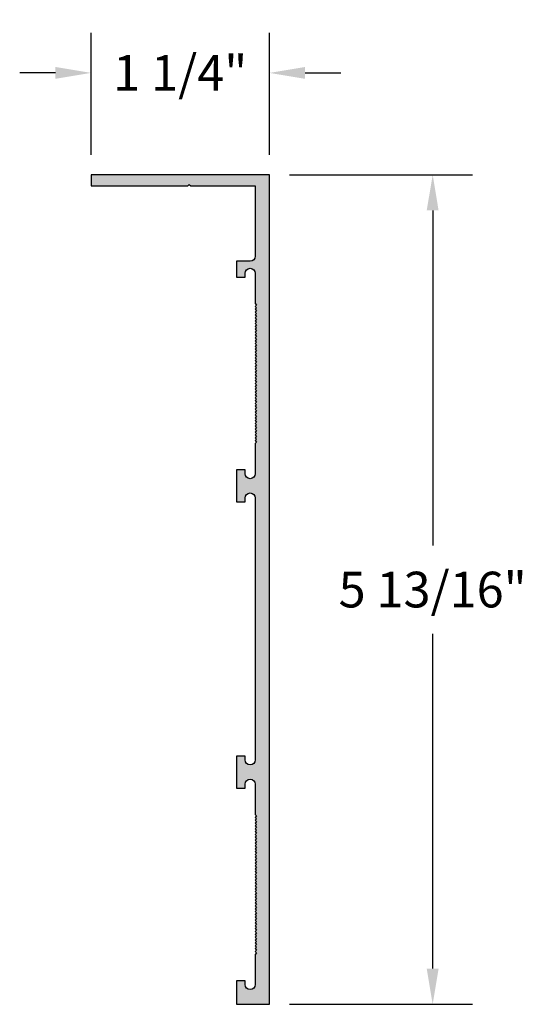
# Model space of a CAD drawing. Units: inches. Extents: x 1.71 to 5.23, y 1.65 to 8.55.
import ezdxf

# ---------------------------------------------------------------- set-up
doc = ezdxf.new("R2010")
doc.units = ezdxf.units.IN
doc.header["$MEASUREMENT"] = 0
doc.header["$PDMODE"] = 3
doc.layers.get('0').update_dxf_attribs({"linetype": 'CONTINUOUS'})
doc.layers.get('Defpoints').update_dxf_attribs({"color": 252, "linetype": 'CONTINUOUS'})
doc.layers.add('DIM', color=1, linetype='CONTINUOUS')
doc.styles.add('STD', font='arial.ttf')
doc.dimstyles.new('F-DIM2$0', dxfattribs={"dimscale": 2, "dimtxt": 0.125, "dimasz": 0.125, "dimexe": 0.14, "dimexo": 0.07, "dimgap": 0.09, "dimtad": 0, "dimtih": 1, "dimtoh": 1, "dimdec": 4, "dimzin": 3, "dimdsep": 46, "dimlunit": 5, "dimtxsty": 'STD', "dimcen": 0, "dimclrd": 2, "dimclre": 3, "dimclrt": 256, "dimadec": 0, "dimazin": 0, "dimtfac": 1, "dimtdec": 3, "dimtofl": 0, "dimtmove": 1, "dimatfit": 3, "dimfxl": 1, "dimfrac": 2, "dimtolj": 1, "dimtzin": 0, "dimarcsym": 1})

# ---------------------------------------------------------------- blocks, each defined once
blk = doc.blocks.new('*D3')
at = {"layer": 'Defpoints', "color": 0, "transparency": 16777216}
for p in [(3.4627, 8.1784), (2.2127, 7.4643), (3.4627, 7.4643)]:
    blk.add_point(p, dxfattribs=at)
at = {"layer": 'DIM', "color": 3, "linetype": 'ByBlock', "lineweight": -2, "transparency": 16777216}
for p, q in [((2.2127, 7.6043), (2.2127, 8.4584)), ((3.4627, 7.6043), (3.4627, 8.4584))]:
    blk.add_line(p, q, dxfattribs=at)
at = {"layer": 'DIM', "color": 2, "linetype": 'ByBlock', "lineweight": -2, "transparency": 16777216}
for p, q in [((1.9627, 8.1784), (1.7127, 8.1784)), ((3.7127, 8.1784), (3.9627, 8.1784))]:
    blk.add_line(p, q, dxfattribs=at)
at = {"layer": 'DIM', "color": 2, "transparency": 16777216}
for points in [[(1.9627, 8.2201), (1.9627, 8.1368), (2.2127, 8.1784)], [(3.7127, 8.2201), (3.7127, 8.1368), (3.4627, 8.1784)]]:
    blk.add_solid(points, dxfattribs=at)
at = {"layer": 'DIM', "transparency": 16777216, "insert": (2.8377, 8.1784), "char_height": 0.25, "attachment_point": 5, "style": 'STD'}
blk.add_mtext('\\A1;1 1/4"', dxfattribs=at)
blk = doc.blocks.new('*D4')
at = {"layer": 'Defpoints', "color": 0, "transparency": 16777216}
for p in [(3.4627, 7.4643), (3.4627, 1.6523), (4.6063, 1.6523)]:
    blk.add_point(p, dxfattribs=at)
at = {"layer": 'DIM', "color": 3, "linetype": 'ByBlock', "lineweight": -2, "transparency": 16777216}
for p, q in [((3.6027, 7.4643), (4.8863, 7.4643)), ((3.6027, 1.6523), (4.8863, 1.6523))]:
    blk.add_line(p, q, dxfattribs=at)
at = {"layer": 'DIM', "color": 2, "linetype": 'ByBlock', "lineweight": -2, "transparency": 16777216}
for p, q in [((4.6063, 7.2143), (4.6063, 4.8677)), ((4.6063, 1.9023), (4.6063, 4.249))]:
    blk.add_line(p, q, dxfattribs=at)
at = {"layer": 'DIM', "color": 2, "transparency": 16777216}
for points in [[(4.5646, 7.2143), (4.6479, 7.2143), (4.6063, 7.4643)], [(4.5646, 1.9023), (4.6479, 1.9023), (4.6063, 1.6523)]]:
    blk.add_solid(points, dxfattribs=at)
at = {"layer": 'DIM', "transparency": 16777216, "insert": (4.6063, 4.5583), "char_height": 0.25, "attachment_point": 5, "style": 'STD'}
blk.add_mtext('\\A1;5 13/16"', dxfattribs=at)
blk = doc.blocks.new('GEG-1011')
blk.add_lwpolyline([(0.09, 1.032155), (0.1, 1.042155), (0.09, 1.052155), (0.1, 1.062155), (0.09, 1.072155), (0.1, 1.082155), (0.09, 1.092155), (0.1, 1.102155), (0.09, 1.112155), (0.1, 1.122155), (0.09, 1.132155), (0.1, 1.142155), (0.09, 1.152155), (0.1, 1.162155), (0.09, 1.172155), (0.1, 1.182155), (0.09, 1.192155), (0.1, 1.202155), (0.09, 1.212155), (0.1, 1.222155), (0.09, 1.232155), (0.1, 1.242155), (0.09, 1.252155), (0.1, 1.262155), (0.09, 1.272155), (0.1, 1.282155), (0.09, 1.292155), (0.1, 1.302155), (0.09, 1.312155), (0.1, 1.322155), (0.09, 1.332155), (0.1, 1.342155), (0.09, 1.352155), (0.1, 1.362155), (0.09, 1.372155), (0.1, 1.382155), (0.09, 1.392155), (0.1, 1.402155), (0.09, 1.412155), (0.1, 1.422155), (0.09, 1.432155), (0.1, 1.442155), (0.09, 1.452155), (0.1, 1.462155), (0.09, 1.472155), (0.1, 1.482155), (0.09, 1.492155), (0.1, 1.502155), (0.09, 1.512155), (0.1, 1.522155), (0.09, 1.532155), (0.1, 1.542155), (0.09, 1.552155), (0.1, 1.562155), (0.09, 1.572155), (0.1, 1.582155), (0.09, 1.592155), (0.1, 1.602155), (0.09, 1.612155), (0.1, 1.622155), (0.09, 1.632155), (0.1, 1.642155), (0.09, 1.652155), (0.1, 1.662155), (0.09, 1.672155), (0.1, 1.682155), (0.09, 1.692155), (0.1, 1.702155), (0.09, 1.712155), (0.1, 1.722155), (0.09, 1.732155), (0.1, 1.742155), (0.09, 1.752155), (0.1, 1.762155), (0.09, 1.772155), (0.1, 1.782155), (0.09, 1.792155), (0.1, 1.802155), (0.09, 1.812155), (0.1, 1.822155), (0.09, 1.832155), (0.1, 1.842155), (0.09, 1.852155), (0.1, 1.862155), (0.09, 1.872155), (0.1, 1.882155), (0.1, 2.094155, -1), (0.17, 2.094155), (0.17, 2.067155), (0.232, 2.067155), (0.232, 2.291155), (0.17, 2.291155), (0.17, 2.264155, -1), (0.1, 2.264155), (0.1, 4.1, -1), (0.17, 4.1), (0.17, 4.073), (0.232, 4.073), (0.232, 4.297), (0.17, 4.297), (0.17, 4.27, -1), (0.1, 4.27), (0.1, 4.482), (0.09, 4.492), (0.1, 4.502), (0.09, 4.512), (0.1, 4.522), (0.09, 4.532), (0.1, 4.542), (0.09, 4.552), (0.1, 4.562), (0.09, 4.572), (0.1, 4.582), (0.09, 4.592), (0.1, 4.602), (0.09, 4.612), (0.1, 4.622), (0.09, 4.632), (0.1, 4.642), (0.09, 4.652), (0.1, 4.662), (0.09, 4.672), (0.1, 4.682), (0.09, 4.692), (0.1, 4.702), (0.09, 4.712), (0.1, 4.722), (0.09, 4.732), (0.1, 4.742), (0.09, 4.752), (0.1, 4.762), (0.09, 4.772), (0.1, 4.782), (0.09, 4.792), (0.1, 4.802), (0.09, 4.812), (0.1, 4.822), (0.09, 4.832), (0.1, 4.842), (0.09, 4.852), (0.1, 4.862), (0.09, 4.872), (0.1, 4.882), (0.09, 4.892), (0.1, 4.902), (0.09, 4.912), (0.1, 4.922), (0.09, 4.932), (0.1, 4.942), (0.09, 4.952), (0.1, 4.962), (0.09, 4.972), (0.1, 4.982), (0.09, 4.992), (0.1, 5.002), (0.09, 5.012), (0.1, 5.022), (0.09, 5.032), (0.1, 5.042), (0.09, 5.052), (0.1, 5.062), (0.09, 5.072), (0.1, 5.082), (0.09, 5.092), (0.1, 5.102), (0.09, 5.112), (0.1, 5.122), (0.09, 5.132), (0.1, 5.142), (0.09, 5.152), (0.1, 5.162), (0.09, 5.172), (0.1, 5.182), (0.09, 5.192), (0.1, 5.202), (0.09, 5.212), (0.1, 5.222), (0.09, 5.232), (0.1, 5.242), (0.09, 5.252), (0.1, 5.262), (0.09, 5.272), (0.1, 5.282), (0.09, 5.292), (0.1, 5.302), (0.09, 5.312), (0.1, 5.322), (0.09, 5.332), (0.1, 5.342), (0.09, 5.352), (0.1, 5.362), (0.09, 5.372), (0.1, 5.382), (0.09, 5.392), (0.1, 5.402), (0.09, 5.412), (0.1, 5.422), (0.09, 5.432), (0.1, 5.442), (0.09, 5.452), (0.1, 5.462), (0.1, 5.674, -1), (0.17, 5.674), (0.17, 5.647), (0.232, 5.647), (0.232, 5.812), (0, 5.812), (0, 0), (1.25, 0), (1.25, 0.078), (0.572, 0.078), (0.562, 0.068), (0.552, 0.078), (0.1, 0.078), (0.1, 0.570155, -0.41421356), (0.135, 0.605155), (0.232, 0.605155), (0.232, 0.717155), (0.17, 0.717155), (0.17, 0.690155, -1), (0.1, 0.690155), (0.1, 0.902155), (0.09, 0.912155), (0.1, 0.922155), (0.09, 0.932155), (0.1, 0.942155), (0.09, 0.952155), (0.1, 0.962155), (0.09, 0.972155), (0.1, 0.982155), (0.09, 0.992155), (0.1, 1.002155), (0.09, 1.012155), (0.1, 1.022155)], format="xyb", close=True)

msp = doc.modelspace()

# ---------------------------------------------------------------- hatches: boundary and pattern name
at = {"layer": 'DIM'}
h = msp.add_hatch(color=2, dxfattribs=at)
h.dxf.hatch_style = 1
h.paths.add_polyline_path([(2.89075, 7.38631), (2.90075, 7.39631), (2.91075, 7.38631), (3.36275, 7.38631), (3.36275, 6.89416, -0.4142136), (3.32775, 6.85916), (3.23075, 6.85916), (3.23075, 6.74716), (3.29275, 6.74716), (3.29275, 6.77416, -1), (3.36275, 6.77416), (3.36275, 6.56216), (3.37275, 6.55216), (3.36275, 6.54216), (3.37275, 6.53216), (3.36275, 6.52216), (3.37275, 6.51216), (3.36275, 6.50216), (3.37275, 6.49216), (3.36275, 6.48216), (3.37275, 6.47216), (3.36275, 6.46216), (3.37275, 6.45216), (3.36275, 6.44216), (3.37275, 6.43216), (3.36275, 6.42216), (3.37275, 6.41216), (3.36275, 6.40216), (3.37275, 6.39216), (3.36275, 6.38216), (3.37275, 6.37216), (3.36275, 6.36216), (3.37275, 6.35216), (3.36275, 6.34216), (3.37275, 6.33216), (3.36275, 6.32216), (3.37275, 6.31216), (3.36275, 6.30216), (3.37275, 6.29216), (3.36275, 6.28216), (3.37275, 6.27216), (3.36275, 6.26216), (3.37275, 6.25216), (3.36275, 6.24216), (3.37275, 6.23216), (3.36275, 6.22216), (3.37275, 6.21216), (3.36275, 6.20216), (3.37275, 6.19216), (3.36275, 6.18216), (3.37275, 6.17216), (3.36275, 6.16216), (3.37275, 6.15216), (3.36275, 6.14216), (3.37275, 6.13216), (3.36275, 6.12216), (3.37275, 6.11216), (3.36275, 6.10216), (3.37275, 6.09216), (3.36275, 6.08216), (3.37275, 6.07216), (3.37275, 6.05216), (3.36275, 6.04216), (3.37275, 6.03216), (3.37275, 6.01216), (3.36275, 6.00216), (3.37275, 5.99216), (3.37275, 5.97216), (3.36275, 5.96216), (3.37275, 5.95216), (3.37275, 5.93216), (3.36275, 5.92216), (3.37275, 5.91216), (3.37275, 5.89216), (3.36275, 5.88216), (3.37275, 5.87216), (3.37275, 5.85216), (3.36275, 5.84216), (3.37275, 5.83216), (3.37275, 5.81216), (3.36275, 5.80216), (3.37275, 5.79216), (3.37275, 5.77216), (3.36275, 5.76216), (3.37275, 5.75216), (3.37275, 5.73216), (3.36275, 5.72216), (3.37275, 5.71216), (3.37275, 5.69216), (3.36275, 5.68216), (3.37275, 5.67216), (3.37275, 5.65216), (3.36275, 5.64216), (3.37275, 5.63216), (3.37275, 5.61216), (3.36275, 5.60216), (3.37275, 5.59216), (3.36275, 5.58216), (3.36275, 5.37016, -1), (3.29275, 5.37016), (3.29275, 5.39716), (3.23075, 5.39716), (3.23075, 5.17316), (3.29275, 5.17316), (3.29275, 5.20016, -1), (3.36275, 5.20016), (3.36275, 3.36431, -1), (3.29275, 3.36431), (3.29275, 3.39131), (3.23075, 3.39131), (3.23075, 3.16731), (3.29275, 3.16731), (3.29275, 3.19431, -1), (3.36275, 3.19431), (3.36275, 2.98231), (3.37275, 2.97231), (3.36275, 2.96231), (3.37275, 2.95231), (3.36275, 2.94231), (3.37275, 2.93231), (3.36275, 2.92231), (3.37275, 2.91231), (3.36275, 2.90231), (3.37275, 2.89231), (3.36275, 2.88231), (3.37275, 2.87231), (3.36275, 2.86231), (3.37275, 2.85231), (3.36275, 2.84231), (3.37275, 2.83231), (3.36275, 2.82231), (3.37275, 2.81231), (3.36275, 2.80231), (3.37275, 2.79231), (3.36275, 2.78231), (3.37275, 2.77231), (3.36275, 2.76231), (3.37275, 2.75231), (3.36275, 2.74231), (3.37275, 2.73231), (3.36275, 2.72231), (3.37275, 2.71231), (3.36275, 2.70231), (3.37275, 2.69231), (3.36275, 2.68231), (3.37275, 2.67231), (3.36275, 2.66231), (3.37275, 2.65231), (3.36275, 2.64231), (3.37275, 2.63231), (3.36275, 2.62231), (3.37275, 2.61231), (3.36275, 2.60231), (3.37275, 2.59231), (3.36275, 2.58231), (3.37275, 2.57231), (3.36275, 2.56231), (3.37275, 2.55231), (3.36275, 2.54231), (3.37275, 2.53231), (3.36275, 2.52231), (3.37275, 2.51231), (3.36275, 2.50231), (3.37275, 2.49231), (3.36275, 2.48231), (3.37275, 2.47231), (3.36275, 2.46231), (3.37275, 2.45231), (3.36275, 2.44231), (3.37275, 2.43231), (3.36275, 2.42231), (3.37275, 2.41231), (3.36275, 2.40231), (3.37275, 2.39231), (3.36275, 2.38231), (3.37275, 2.37231), (3.36275, 2.36231), (3.37275, 2.35231), (3.36275, 2.34231), (3.37275, 2.33231), (3.36275, 2.32231), (3.37275, 2.31231), (3.36275, 2.30231), (3.37275, 2.29231), (3.36275, 2.28231), (3.37275, 2.27231), (3.36275, 2.26231), (3.37275, 2.25231), (3.36275, 2.24231), (3.37275, 2.23231), (3.36275, 2.22231), (3.37275, 2.21231), (3.36275, 2.20231), (3.37275, 2.19231), (3.36275, 2.18231), (3.37275, 2.17231), (3.36275, 2.16231), (3.37275, 2.15231), (3.36275, 2.14231), (3.37275, 2.13231), (3.36275, 2.12231), (3.37275, 2.11231), (3.36275, 2.10231), (3.37275, 2.09231), (3.36275, 2.08231), (3.37275, 2.07231), (3.36275, 2.06231), (3.37275, 2.05231), (3.36275, 2.04231), (3.37275, 2.03231), (3.36275, 2.02231), (3.37275, 2.01231), (3.36275, 2.00231), (3.36275, 1.79031, -1), (3.29275, 1.79031), (3.29275, 1.81731), (3.23075, 1.81731), (3.23075, 1.65231), (3.46275, 1.65231), (3.46275, 7.46431), (2.21275, 7.46431), (2.21275, 7.38631)])

# ---------------------------------------------------------------- block references
at = {"rotation": 180}
msp.add_blockref('GEG-1011', (3.46275, 7.46431), dxfattribs=at)

# ---------------------------------------------------------------- dimensions: what is measured, and where the dimension line sits
at = {"layer": 'DIM'}
dim = msp.add_linear_dim(base=(3.46275, 8.17843), p1=(2.21275, 7.46431), p2=(3.46275, 7.46431), dimstyle='F-DIM2$0', override={"dimpost": '"'}, dxfattribs=at)
dim.commit()
dim.dimension.update_dxf_attribs({"geometry": '*D3', "text_midpoint": (2.83775, 8.17843), "dimtype": 160})
dim = msp.add_linear_dim(base=(4.60626, 1.65231), p1=(3.46275, 7.46431), p2=(3.46275, 1.65231), angle=90, dimstyle='F-DIM2$0', override={"dimpost": '"'}, dxfattribs=at)
dim.commit()
dim.dimension.update_dxf_attribs({"geometry": '*D4', "text_midpoint": (4.60626, 4.55831)})

doc.saveas('drawing.dxf')
